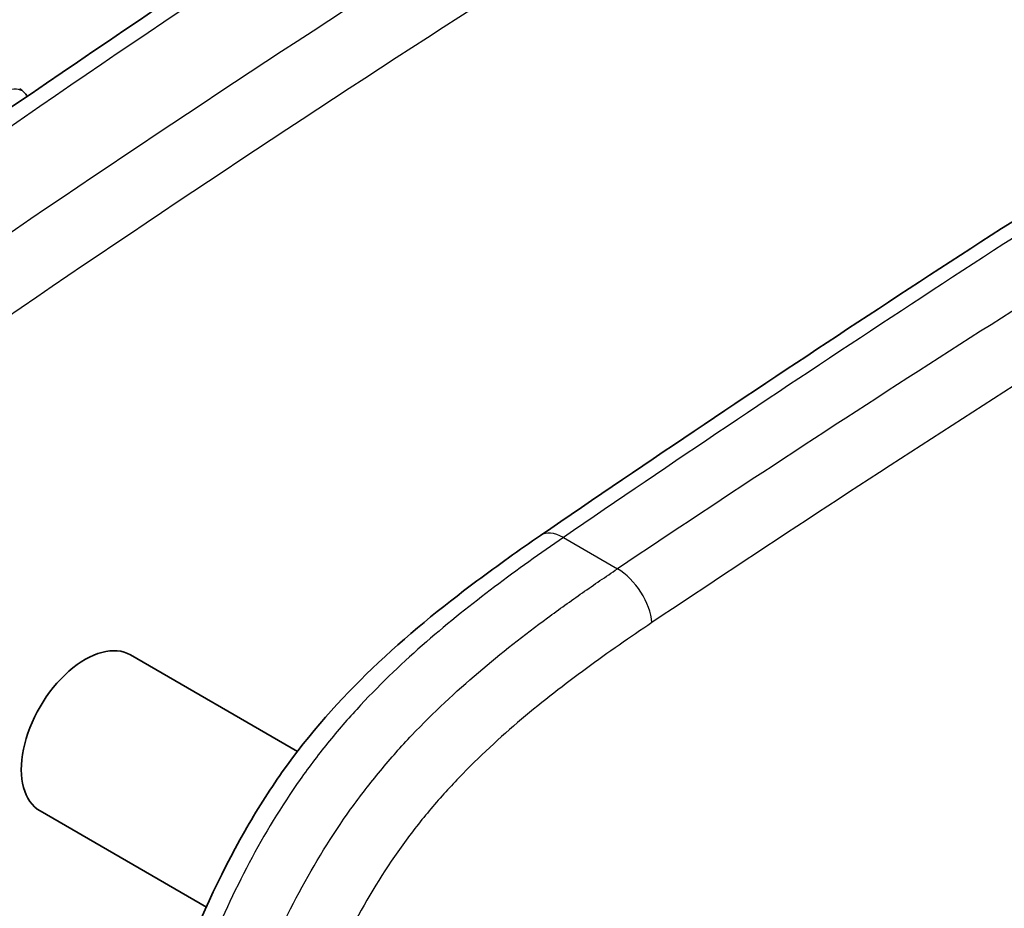
# Model space of a CAD drawing. Units: millimetres. Extents: x 43 to 3572, y 24 to 1710.
# Drawn here: x 1032 to 1055, y 417 to 437 of the extents above; entities that cross this region are included whole.
import ezdxf

# ---------------------------------------------------------------- set-up
doc = ezdxf.new("R2010")
doc.units = ezdxf.units.MM
doc.header["$LTSCALE"] = 3
doc.layers.add('Visible (ISO)', color=7, linetype='Continuous', lineweight=35)
doc.layers.add('Visible Narrow (ISO)', color=7, linetype='Continuous', lineweight=25)

msp = doc.modelspace()

# ---------------------------------------------------------------- linework, layer by layer
at = {"layer": 'Visible (ISO)'}
for p, q in [((1034.169, 433.939), (1034.169, 433.939)), ((1032.76, 432.989), (1032.76, 432.989)), ((1034.803, 422.974), (1038.581, 420.792)), ((1040.106, 419.912), (1040.106, 419.912)), ((1032.753, 419.444), (1036.521, 417.268))]:
    msp.add_line(p, q, dxfattribs=at)
for centre, major_axis, ratio, start_param, end_param in [((1031.923, 435.253), (0.466, 0.458), 0.561584, 6.282664, 6.283186), ((1033.778, 421.209), (-1.027, -1.764), 0.579864, 3.143793, 6.285386)]:
    msp.add_ellipse(centre, major_axis=major_axis, ratio=ratio, start_param=start_param, end_param=end_param, dxfattribs=at)
for points in [[(1024.857, 430.299), (1032.306, 435.618), (1039.789, 440.64), (1047.276, 445.344)], [(1032.292, 435.795), (1032.326, 435.77), (1032.359, 435.741), (1032.389, 435.711)], [(1032.389, 435.711), (1032.416, 435.683), (1032.442, 435.652), (1032.465, 435.62)], [(1044.084, 425.678), (1049.024, 429.066), (1053.977, 432.32), (1058.933, 435.433)]]:
    msp.add_open_spline(points, degree=3, dxfattribs=at)
msp.add_open_spline([(1034.779, 412.519), (1035.452, 414.68), (1036.22, 416.93), (1037.65, 419.445), (1037.934, 419.896), (1038.851, 421.192), (1039.553, 421.979), (1041.044, 423.405), (1041.844, 424.052), (1043.122, 425.007), (1043.603, 425.349), (1044.084, 425.678)], degree=3, knots=[0, 0, 0, 0, 0.827099, 0.827099, 1.012717, 1.012717, 1.387616, 1.387616, 1.787622, 1.787622, 2.02729, 2.02729, 2.02729, 2.02729], dxfattribs=at)
at = {"layer": 'Visible Narrow (ISO)'}
for p, q in [((1037.97, 436.465), (1037.97, 436.465)), ((1036.481, 435.482), (1036.481, 435.482)), ((1034.595, 434.225), (1034.595, 434.225)), ((1044.602, 425.632), (1045.827, 424.924))]:
    msp.add_line(p, q, dxfattribs=at)
for centre, major_axis, ratio, start_param, end_param in [((1057.247, 96.924), (-216.132, -378.033), 0.569907, 3.959455, 4.033115), ((1060.743, 94.931), (219.141, 376.274), 0.579858, 0.82249, 0.896152), ((1061.511, 94.446), (-218.622, -375.374), 0.579864, 3.964092, 4.037746), ((1037.1, 436.125), (-0.634, 0.246), 0.163173, 1.811707, 1.811749), ((1031.923, 435.253), (0.466, 0.458), 0.561584, 0, 0.962126), ((1070.005, 89.563), (-212.89, -375.213), 0.572302, 3.957581, 4.006786), ((1071.565, 88.683), (217.098, 372.766), 0.579858, 0.82249, 0.871697), ((1034.821, 433.736), (-0.627, 0.265), 0.184645, 0.260446, 0.260522), ((1072.285, 88.263), (-216.587, -371.88), 0.579864, 3.964088, 4.013295), ((1044.662, 424.834), (-0.579, 0.844), 0.531804, 5.455135, 6.283185), ((1045.888, 424.127), (0.569, -0.85), 0.524288, 0.74907, 2.3195), ((1062.823, 407.248), (-291.609, -181.999), 0.02303, 4.675393, 4.796844), ((1074.642, 404.444), (-412.956, -256.521), 0.031094, 4.703913, 4.789848)]:
    msp.add_ellipse(centre, major_axis=major_axis, ratio=ratio, start_param=start_param, end_param=end_param, dxfattribs=at)
for points, knots in [([(1044.602, 425.632), (1044.081, 425.275), (1043.559, 424.904), (1042.525, 424.124), (1042.01, 423.714), (1040.99, 422.827), (1040.492, 422.355), (1039.772, 421.582), (1039.537, 421.314), (1039.078, 420.751), (1038.853, 420.455), (1038.215, 419.552), (1037.834, 418.921), (1037.142, 417.614), (1036.829, 416.935), (1036.264, 415.58), (1036.008, 414.9), (1035.53, 413.537), (1035.307, 412.853), (1035.095, 412.172)], [-0.00000006, -0.00000006, -0.00000006, -0.00000006, 0.00260939, 0.00260939, 0.00521884, 0.00521884, 0.00782829, 0.00782829, 0.00913302, 0.00913302, 0.01043774, 0.01043774, 0.01304719, 0.01304719, 0.01565664, 0.01565664, 0.01826609, 0.01826609, 0.02087555, 0.02087555, 0.02087555, 0.02087555]), ([(1036.203, 411.532), (1036.31, 411.87), (1036.42, 412.211), (1036.646, 412.89), (1036.763, 413.229), (1037.125, 414.245), (1037.383, 414.922), (1037.954, 416.271), (1038.27, 416.949), (1038.97, 418.252), (1039.356, 418.881), (1040, 419.78), (1040.228, 420.075), (1040.692, 420.635), (1040.93, 420.902), (1041.658, 421.671), (1042.163, 422.14), (1043.196, 423.02), (1043.718, 423.428), (1044.506, 424.009), (1044.77, 424.197), (1045.166, 424.474), (1045.298, 424.566), (1045.562, 424.746), (1045.696, 424.836), (1045.827, 424.924)], [-0.00000006, -0.00000006, -0.00000006, -0.00000006, 0.00129944, 0.00129944, 0.00259893, 0.00259893, 0.00519792, 0.00519792, 0.00779691, 0.00779691, 0.0103959, 0.0103959, 0.0116954, 0.0116954, 0.01299489, 0.01299489, 0.01559388, 0.01559388, 0.01819287, 0.01819287, 0.01949237, 0.01949237, 0.02014211, 0.02014211, 0.02079186, 0.02079186, 0.02079186, 0.02079186]), ([(1046.608, 423.707), (1046.112, 423.375), (1045.616, 423.031), (1045.124, 422.67), (1044.631, 422.308), (1044.141, 421.929), (1043.655, 421.519), (1043.169, 421.109), (1042.693, 420.673), (1042.236, 420.196), (1042.007, 419.957), (1041.782, 419.708), (1041.563, 419.446), (1041.344, 419.184), (1041.13, 418.908), (1040.928, 418.626), (1040.524, 418.063), (1040.164, 417.471), (1039.838, 416.857), (1039.675, 416.55), (1039.52, 416.237), (1039.372, 415.921), (1039.225, 415.605), (1039.086, 415.289), (1038.953, 414.972), (1038.688, 414.338), (1038.448, 413.703), (1038.222, 413.067), (1037.997, 412.431), (1037.786, 411.793), (1037.585, 411.156)], [0, 0, 0, 0, 0.00245142, 0.00245142, 0.00245142, 0.00490283, 0.00490283, 0.00490283, 0.00735425, 0.00735425, 0.00735425, 0.00857995, 0.00857995, 0.00857995, 0.00980566, 0.00980566, 0.00980566, 0.01225708, 0.01225708, 0.01225708, 0.01348278, 0.01348278, 0.01348278, 0.01470849, 0.01470849, 0.01470849, 0.01715991, 0.01715991, 0.01715991, 0.01961132, 0.01961132, 0.01961132, 0.01961132])]:
    msp.add_open_spline(points, degree=3, knots=knots, dxfattribs=at)

doc.saveas('drawing.dxf')
